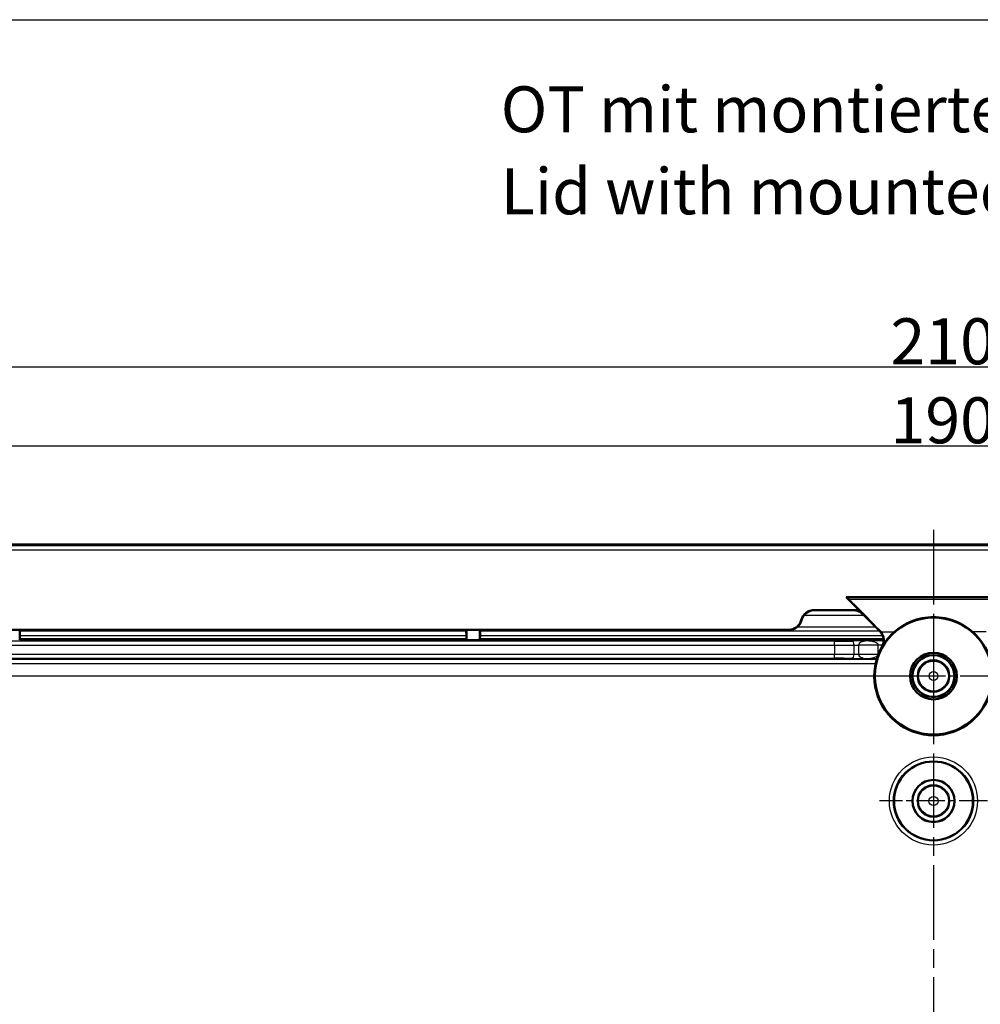
# Model space of a CAD drawing. Units: millimetres. Extents: x 2 to 1680, y 2 to 1186.
# Drawn here: x 220 to 366, y 414 to 563 of the extents above; entities that cross this region are included whole.
import ezdxf

# ---------------------------------------------------------------- set-up
doc = ezdxf.new("R2010")
doc.units = ezdxf.units.MM
doc.header["$LTSCALE"] = 2
doc.linetypes.add('CHAIN', pattern=[0.3543, 0.2362, -0.0295, 0.0591, -0.0295])
doc.linetypes.add('DASH_DOT', pattern=[0.37, 0.24, -0.06, 0.01, -0.06])
for name, color, linetype, lineweight in [('Bemaßung (ISO)', 1, 'Continuous', 25), ('Mittelpunktmarkierung (ISO)', 1, 'DASH_DOT', 25), ('Sichtbar (ISO)', 7, 'Continuous', 50), ('Sichtbar schmal (ISO)', 1, 'Continuous', 25), ('Skizziergeometrie (ISO)', 7, 'Continuous', 25), ('Symbol (ISO)', 1, 'Continuous', 25)]:
    doc.layers.add(name, color=color, linetype=linetype, lineweight=lineweight)
doc.styles.add('3_5', font='isocpeur.ttf', dxfattribs={"width": 1.1})
doc.styles.add('Notiztext (DIN)', font='isocpeur.ttf', dxfattribs={"width": 1.1})
doc.dimstyles.new('18-Bopla 3_5', dxfattribs={"dimscale": 2, "dimtxt": 3.5, "dimasz": 2.5, "dimexe": 1, "dimexo": 0, "dimgap": 0.2, "dimtad": 1, "dimdec": 6, "dimrnd": 1e-08, "dimtxsty": '3_5', "dimcen": 0.09, "dimdle": 7, "dimclrd": 1, "dimclre": 1, "dimclrt": 5, "dimadec": 6, "dimazin": 2, "dimtfac": 0.714286, "dimtdec": 3, "dimtmove": 0, "dimatfit": 3, "dimfxl": 1, "dimtolj": 1, "dimlwd": 25, "dimlwe": 25, "dimarcsym": 0})

# ---------------------------------------------------------------- blocks, each defined once
blk = doc.blocks.new('*D9')
at = {"layer": 'Bemaßung (ISO)', "color": 1, "linetype": 'Continuous', "lineweight": 25}
for p, q in [((169.31, 444.48), (169.31, 500.48)), ((549.31, 444.48), (549.31, 500.48)), ((174.31, 498.48), (544.31, 498.48))]:
    blk.add_line(p, q, dxfattribs=at)
at = {"layer": 'Bemaßung (ISO)', "color": 1, "linetype": 'Continuous'}
for points in [[(174.31, 499.32), (174.31, 497.65), (169.31, 498.48)], [(544.31, 499.32), (544.31, 497.65), (549.31, 498.48)]]:
    blk.add_solid(points, dxfattribs=at)
at = {"layer": 'Defpoints', "color": 0, "linetype": 'Continuous'}
for p in [(549.31, 498.48), (169.31, 444.48), (549.31, 444.48)]:
    blk.add_point(p, dxfattribs=at)
at = {"layer": 'Bemaßung (ISO)', "color": 5, "linetype": 'Continuous', "lineweight": 25, "insert": (352.77, 498.88), "char_height": 7, "attachment_point": 7, "style": '3_5'}
blk.add_mtext('\\A1;190', dxfattribs=at)
blk = doc.blocks.new('*D10')
at = {"layer": 'Bemaßung (ISO)', "color": 1, "linetype": 'Continuous', "lineweight": 25}
for p, q in [((149.31, 262.48), (149.31, 512.5)), ((569.31, 262.48), (569.31, 512.5)), ((154.31, 510.5), (564.31, 510.5))]:
    blk.add_line(p, q, dxfattribs=at)
at = {"layer": 'Bemaßung (ISO)', "color": 1, "linetype": 'Continuous'}
for points in [[(154.31, 511.34), (154.31, 509.67), (149.31, 510.5)], [(564.31, 511.34), (564.31, 509.67), (569.31, 510.5)]]:
    blk.add_solid(points, dxfattribs=at)
at = {"layer": 'Defpoints', "color": 0, "linetype": 'Continuous'}
for p in [(569.31, 510.5), (149.31, 262.48), (569.31, 262.48)]:
    blk.add_point(p, dxfattribs=at)
at = {"layer": 'Bemaßung (ISO)', "color": 5, "linetype": 'Continuous', "lineweight": 25, "insert": (352.77, 510.9), "char_height": 7, "attachment_point": 7, "style": '3_5'}
blk.add_mtext('\\A1;210', dxfattribs=at)
blk = doc.blocks.new('*D12')
at = {"layer": 'Bemaßung (ISO)', "color": 1, "linetype": 'Continuous', "lineweight": 25}
for p, q in [((359.31, 463.48), (101.17, 463.48)), ((103.17, 66.48), (103.17, 458.48)), ((359.31, 61.48), (101.17, 61.48))]:
    blk.add_line(p, q, dxfattribs=at)
at = {"layer": 'Bemaßung (ISO)', "color": 1, "linetype": 'Continuous'}
for points in [[(102.34, 458.48), (104, 458.48), (103.17, 463.48)], [(102.34, 66.48), (104, 66.48), (103.17, 61.48)]]:
    blk.add_solid(points, dxfattribs=at)
at = {"layer": 'Defpoints', "color": 0, "linetype": 'Continuous'}
for p in [(103.17, 463.48), (359.31, 463.48), (359.31, 61.48)]:
    blk.add_point(p, dxfattribs=at)
at = {"layer": 'Bemaßung (ISO)', "color": 5, "linetype": 'Continuous', "lineweight": 25, "insert": (102.77, 255.94), "char_height": 7, "attachment_point": 7, "rotation": 90, "style": '3_5'}
blk.add_mtext('\\A1;201', dxfattribs=at)

msp = doc.modelspace()

# ---------------------------------------------------------------- linework, layer by layer
at = {"layer": 'Mittelpunktmarkierung (ISO)', "linetype": 'CHAIN', "ltscale": 23.990969}
msp.add_line((359.3141131, 485.7044133), (359.3141131, 37.6299114), dxfattribs=at)
at = {"layer": 'Mittelpunktmarkierung (ISO)', "linetype": 'CHAIN', "ltscale": 9.503347}
for p, q in [((359.3141131, 472.0345417), (359.3141131, 454.9298193)), ((367.8664743, 463.4821805), (350.7617519, 463.4821805))]:
    msp.add_line(p, q, dxfattribs=at)
at = {"layer": 'Mittelpunktmarkierung (ISO)', "linetype": 'CHAIN', "ltscale": 9.111801}
msp.add_line((367.5141131, 444.4821805), (351.1141131, 444.4821805), dxfattribs=at)
at = {"layer": 'Sichtbar (ISO)'}
for p, q in [((547.7309104, 483.4821805), (170.8973157, 483.4821805)), ((348.5851396, 472.9247798), (346.0277389, 475.4821805)), ((346.0277389, 475.4821805), (372.6004872, 475.4821805)), ((346.0277389, 475.4821805), (346.4179511, 475.1174938)), ((341.084729, 473.4821805), (347.2449076, 473.4821805)), ((341.1870964, 473.5223241), (347.1425402, 473.5223241)), ((348.8342743, 472.7435344), (348.7736164, 472.6828765)), ((349.8252592, 471.6278886), (348.8593687, 472.5937791)), ((201.3141131, 470.5223241), (337.3141131, 470.5223241)), ((288.311495, 470.4821805), (220.3167311, 470.4821805)), ((288.2783004, 469.5931169), (288.2394248, 470.3786011)), ((288.3141131, 470.4847985), (288.3141131, 468.9193422)), ((290.3141131, 468.9193422), (290.3141131, 470.4847985)), ((337.3141131, 470.4821805), (290.3167311, 470.4821805)), ((290.3888021, 470.3786055), (290.3499257, 469.5931058)), ((349.8252592, 471.6278886), (350.810067, 470.6430808)), ((351.1492435, 470.3039043), (350.810067, 470.6430808)), ((288.3141131, 468.9193422), (288.2878411, 468.9718902)), ((290.3141131, 468.9193422), (288.3141131, 468.9193422)), ((290.3403851, 468.9718902), (290.3141131, 468.9193422))]:
    msp.add_line(p, q, dxfattribs=at)
for centre, radius in [((359.3141131, 463.4821805), 8.9074952), ((359.3141131, 463.4821805), 3.5523612), ((359.3141131, 463.4821805), 3.2), ((359.3141131, 463.4821805), 3.1825463), ((359.3141131, 463.4821805), 2.4), ((359.3141131, 444.4821805), 6), ((359.3141131, 444.4821805), 3.2), ((359.3141131, 444.4821805), 3.1912731), ((359.3141131, 444.4821805), 2.4)]:
    msp.add_circle(centre, radius, dxfattribs=at)
for centre, radius, start, end in [((341.1870964, 471.4821805), 2.0401436, 90, 165.522487814), ((341.1870964, 471.4821805), 2, 92.931972178, 165.522487814), ((347.1425402, 471.4821805), 2.0401436, 45, 90), ((347.1425402, 471.4821805), 2, 58.346973114, 87.068027822), ((337.3141131, 472.4821805), 1.9598564, 270, 345.522487814), ((337.3141131, 472.4821805), 2, 270, 345.522487814), ((349.73503, 468.8896907), 2, 330.554737667, 45), ((349.73503, 468.8896907), 2.0349075, 330.554737667, 39.844004208), ((359.3141131, 463.4821805), 8.9650925, 131.530688633, 150.554737667), ((359.3141131, 463.4821805), 8.9650925, 29.445262333, 48.469311367), ((359.3141131, 463.4821805), 9, 150.554737667, 29.445262333)]:
    msp.add_arc(centre, radius, start, end, dxfattribs=at)
for centre, major_axis, ratio, start_param, end_param in [((351.3312744, 470.193455), (-5.0002856, 4.9999048), 0.0061705924, 5.241421237, 6.1024813979), ((348.2758891, 473.1846637), (0.6000343, -0.5999886), 0.0061705924, 5.20652297, 5.6967394542), ((348.3096858, 473.1846637), (0.5594569, -0.5999894), 0.0063787464, 5.6969626807, 6.1027046244), ((351.1606167, 470.193455), (-4.6621406, 4.9999116), 0.0063787464, 5.0033579173, 5.2416444635), ((351.2473511, 470.193455), (-5.0002856, 4.9999048), 0.0061705924, 4.7332455405, 4.8011947345), ((220.3402937, 469.5717988), (0, -0.6), 0.0087268678, 0.0174532995, 0.9245658711), ((288.2879325, 469.5717988), (0, 0.6), 0.0087268678, 2.2170265318, 3.1241393541), ((290.3402937, 469.5717988), (0, -0.6), 0.0087268678, 0.0174532995, 0.9245574344)]:
    msp.add_ellipse(centre, major_axis=major_axis, ratio=ratio, start_param=start_param, end_param=end_param, dxfattribs=at)
for points, knots in [([(348.5572075, 472.8968478), (348.4743852, 472.9791151), (348.3812369, 473.0573681), (348.2510282, 473.1472595), (348.2218667, 473.1663058), (348.1920881, 473.1846637)], [-0.078720824341, -0.078720824341, -0.078720824341, -0.078720824341, -0.059859556301, -0.059859556301, -0.054576104214, -0.054576104214, -0.054576104214, -0.054576104214]), ([(353.3700675, 470.193455), (354.1070229, 470.8461622), (354.9808683, 471.3975281), (357.0094917, 472.2288669), (358.1912229, 472.4519782), (360.4370032, 472.4519782), (361.6187344, 472.2288669), (363.6473578, 471.3975281), (364.5212032, 470.8461622), (365.2581586, 470.193455)], [0.41328905273, 0.41328905273, 0.41328905273, 0.41328905273, 0.55931607818, 0.55931607818, 0.72774960419, 0.72774960419, 0.89618313021, 0.89618313021, 1.04221015566, 1.04221015566, 1.04221015566, 1.04221015566]), ([(220.3888003, 470.3785793), (220.3784418, 470.1692859), (220.3680834, 469.9599925), (220.3551252, 469.6981716), (220.3525255, 469.6456441), (220.3499258, 469.5931166)], [-0.3844865196, -0.3844865196, -0.3844865196, -0.3844865196, -0.20368901011, -0.20368901011, -0.15831330224, -0.15831330224, -0.15831330224, -0.15831330224]), ([(220.3909461, 470.4821805), (220.3908625, 470.4753009), (220.3907771, 470.4686967), (220.3901137, 470.4206138), (220.3894717, 470.3921467), (220.3888003, 470.3785793)], [-0.01349312747, -0.01349312747, -0.01349312747, -0.01349312747, -0.011720122944, -0.011720122944, 0, 0, 0, 0]), ([(288.2394248, 470.3786011), (288.2389735, 470.3877204), (288.2385345, 470.4035906), (288.2378243, 470.4415805), (288.2375431, 470.4604594), (288.2372792, 470.4821805)], [-0.039193571454, -0.039193571454, -0.039193571454, -0.039193571454, -0.031315856041, -0.031315856041, -0.025721194077, -0.025721194077, -0.025721194077, -0.025721194077]), ([(290.3909476, 470.4821805), (290.3908641, 470.4753103), (290.3907788, 470.468715), (290.3901155, 470.4206401), (290.3894735, 470.3921729), (290.3888021, 470.3786055)], [-0.013490881891, -0.013490881891, -0.013490881891, -0.013490881891, -0.011720142141, -0.011720142141, 0, 0, 0, 0]), ([(350.8346112, 470.6676251), (350.6175432, 470.8844382), (350.401057, 471.1011851), (350.0180402, 471.4871378), (349.8937534, 471.6135211), (349.8536917, 471.6563211)], [0, 0, 0, 0, 0.046124212004, 0.046124212004, 0.082836456684, 0.082836456684, 0.082836456684, 0.082836456684]), ([(351.297415, 470.193455), (351.2596565, 470.2387034), (351.220311, 470.2818365), (351.1778662, 470.3246189), (351.1758936, 470.3265989), (351.1739156, 470.3285763)], [0.548847403303, 0.548847403303, 0.548847403303, 0.548847403303, 0.5574696908859, 0.5574696908859, 0.557888710362, 0.557888710362, 0.557888710362, 0.557888710362]), ([(220.3499258, 469.5931166), (220.3488483, 469.5713463), (220.3478161, 469.5265506), (220.3459501, 469.3955878), (220.3451328, 469.3105816), (220.344474, 469.2104901)], [-0.037612165747, -0.037612165747, -0.037612165747, -0.037612165747, -0.018805978141, -0.018805978141, 0, 0, 0, 0]), ([(288.2837522, 469.2104902), (288.2830933, 469.3105817), (288.282276, 469.395588), (288.28041, 469.5265508), (288.2793779, 469.5713466), (288.2783004, 469.5931169)], [-0.037612210886, -0.037612210886, -0.037612210886, -0.037612210886, -0.018806209935, -0.018806209935, 0, 0, 0, 0]), ([(290.3499257, 469.5931058), (290.3488482, 469.5713358), (290.347816, 469.5265408), (290.3459501, 469.3955804), (290.3451328, 469.3105757), (290.344474, 469.210486)], [-0.037611735726, -0.037611735726, -0.037611735726, -0.037611735726, -0.018805763938, -0.018805763938, 0, 0, 0, 0])]:
    msp.add_open_spline(points, degree=3, knots=knots, dxfattribs=at)
at = {"layer": 'Sichtbar schmal (ISO)'}
for p, q in [((547.7309104, 483.3023483), (170.8973157, 483.3023483)), ((170.8973157, 482.7031706), (547.7309104, 482.7031706)), ((372.210275, 475.1174938), (346.4179511, 475.1174938)), ((341.084729, 473.4821805), (341.0847959, 473.4795624)), ((341.1870964, 473.4847985), (341.1870964, 473.5223241)), ((347.1425402, 473.4847985), (341.1870964, 473.4847985)), ((347.1425402, 473.5223241), (347.1425402, 473.4847985)), ((347.2448407, 473.4795624), (347.2449076, 473.4821805)), ((339.2117359, 471.9922164), (339.2506047, 471.9821805)), ((348.5572075, 472.8968478), (348.5851396, 472.9247798)), ((288.3141131, 470.4847985), (288.311495, 470.4821805)), ((290.3141131, 470.4847985), (288.3141131, 470.4847985)), ((290.3167311, 470.4821805), (290.3141131, 470.4847985)), ((337.3141131, 470.5223241), (337.3141131, 470.4821805)), ((349.8536917, 471.6563211), (349.8252592, 471.6278886)), ((350.8346112, 470.6676251), (350.810067, 470.6430808)), ((351.1739156, 470.3285763), (351.1492435, 470.3039043)), ((344.2423163, 468.7830099), (210.3658983, 468.7830099)), ((220.3403851, 468.9718902), (288.2878411, 468.9718902)), ((290.3403851, 468.9718902), (351.7333401, 468.9718902)), ((344.2423163, 468.1831013), (344.2423163, 468.7830099)), ((349.1533436, 468.8179201), (346.9423163, 468.795638)), ((351.7337418, 468.8179201), (349.1533436, 468.8179201)), ((351.297415, 470.193455), (353.3700675, 470.193455)), ((367.3308111, 470.193455), (365.2581586, 470.193455)), ((210.3141131, 468.1831013), (344.2423163, 468.1831013)), ((344.2423163, 468.1831013), (344.2423163, 466.7812596)), ((347.2423163, 468.1957294), (347.9218082, 468.2025771)), ((347.2423163, 466.7686315), (347.2423163, 468.1957294)), ((350.9218082, 468.2025771), (347.9218082, 468.2025771)), ((347.9218082, 468.2025771), (347.9218082, 466.7617838)), ((350.9217721, 468.2180115), (347.9218864, 468.2039811)), ((350.9217721, 468.2180115), (351.6188683, 468.2180115)), ((350.9218082, 466.7617838), (350.9218082, 468.2025771)), ((351.4766814, 467.906507), (351.5070798, 467.8893468)), ((350.671287, 465.9924707), (191.9197442, 465.9924707)), ((344.2423163, 466.7812596), (210.3141132, 466.7812596)), ((210.3658983, 466.181351), (344.2423163, 466.181351)), ((344.2423163, 466.181351), (344.2423163, 466.7812596)), ((346.9423163, 466.1687229), (349.1533436, 466.1464409)), ((347.9218082, 466.7617838), (347.2423163, 466.7686315)), ((350.9218082, 466.7617838), (347.9218082, 466.7617838)), ((350.9217721, 466.7463495), (347.9218864, 466.7603799)), ((349.1533436, 466.1464409), (350.7175023, 466.1464409)), ((350.9269085, 466.7463495), (350.9217721, 466.7463495)), ((191.9197442, 465.3925621), (350.5192031, 465.3925621))]:
    msp.add_line(p, q, dxfattribs=at)
for centre, radius in [((359.3141131, 463.4821805), 3.5026181), ((359.3141131, 463.4821805), 2.2742113), ((359.3141131, 463.4821805), 0.6742722), ((359.3141131, 444.4821805), 6.6995091), ((359.3141131, 444.4821805), 6.099532), ((359.3141131, 444.4821805), 2.291665), ((359.3141131, 444.4821805), 0.6917259)]:
    msp.add_circle(centre, radius, dxfattribs=at)
for centre, start, end in [((341.1870964, 471.4821805), 90, 92.930054621), ((347.1425402, 471.4821805), 87.069945379, 90)]:
    msp.add_arc(centre, 2.0026181, start, end, dxfattribs=at)
for centre, major_axis, ratio, start_param, end_param in [((344.2423163, 468.8772673), (-5.4, 0), 0.0174550649, 1.5707963268, 2.0943951023), ((346.9423163, 468.1957294), (-0.0060463, 0.5999695), 0.4999809586, 4.7073503717, 6.2630318957), ((349.1533436, 468.2180115), (-1.2315455, -0.0321179), 0.4868266658, 4.6996935442, 6.2530365785), ((349.1533436, 468.2180115), (1.7686934, -0.0118326), 0.3391674954, 0.0197223334, 1.5730653676), ((344.2423163, 468.2773587), (6, 0), 0.0157095584, 4.7123889804, 5.2359877559), ((337.7218082, 468.102808), (10.200099, 0.1027934), 0.0588199716, 6.2781466985, 6.2804851882), ((337.7218082, 468.102808), (13.1998324, 0.1330238), 0.4999809586, 6.2781466985, 6.2804851882), ((344.2423163, 466.6870022), (-6, 0), 0.0157095584, 4.1887902049, 4.7123889804), ((344.2423163, 466.0870936), (5.4, 0), 0.0174550649, 1.0471975513, 1.5707963268), ((346.9423163, 466.7686315), (-0.0060463, -0.5999695), 0.4999809586, 0.0201534115, 1.5758349355), ((337.7218082, 466.8615529), (10.200099, -0.1027934), 0.0588199716, 0.002700119, 0.0050386087), ((349.1533436, 466.7463495), (-1.2315455, 0.0321179), 0.4868266658, 0.0301487287, 1.583491763), ((349.1533436, 466.7463495), (1.7686934, 0.0118326), 0.3391674954, 4.7101199395, 6.070509891), ((349.1533436, 466.7463495), (1.7686934, 0.0118326), 0.3391674954, 6.2342967927, 6.2634629738), ((337.7218082, 466.8615529), (13.1998324, -0.1330238), 0.4999809586, 0.002700119, 0.0050386087)]:
    msp.add_ellipse(centre, major_axis=major_axis, ratio=ratio, start_param=start_param, end_param=end_param, dxfattribs=at)
for points in [[(347.6862839, 473.4068474), (345.3386403, 473.4068474), (342.9909966, 473.4068474), (340.6433529, 473.4068474)], [(339.6410654, 472.7509548), (342.662202, 472.7509575), (345.683338, 472.7509596), (348.7044739, 472.7509611)], [(220.3888003, 470.3785793), (243.005732, 470.378517), (265.6225632, 470.3785534), (288.2394248, 470.3786011)], [(350.5393349, 470.9138121), (346.5446133, 470.9138114), (342.5498911, 470.9138101), (338.5551687, 470.9138081)], [(220.344474, 469.2104901), (242.9909, 469.2105733), (265.6373261, 469.2105367), (288.2837522, 469.2104902)], [(288.2783004, 469.5931169), (265.635598, 469.5932409), (242.9927488, 469.5933392), (220.3499258, 469.5931166)], [(290.344474, 469.210486), (310.799364, 469.2104454), (331.254254, 469.2104317), (351.709144, 469.2104302)], [(351.6073117, 469.5929575), (331.1881902, 469.5929629), (310.7689757, 469.5929977), (290.3499257, 469.5931058)]]:
    msp.add_open_spline(points, degree=3, dxfattribs=at)
msp.add_open_spline([(290.3888021, 470.3786055), (294.6695674, 470.3786142), (298.9503384, 470.3786218), (319.1789002, 470.3786528), (335.1266943, 470.3786591), (351.0744873, 470.3786603)], degree=3, knots=[-12.8712789115, -12.8712789115, -12.8712789115, -12.8712789115, -12.2291637168, -12.2291637168, -9.8369947845, -9.8369947845, -9.8369947845, -9.8369947845], dxfattribs=at)
at = {"layer": 'Skizziergeometrie (ISO)'}
msp.add_line((39.6346329, 563.3181976), (667.3408911, 563.3181976), dxfattribs=at)

# ---------------------------------------------------------------- texts
at = {"layer": 'Symbol (ISO)', "color": 5, "insert": (293.5030028, 553.1845396), "char_height": 6.999999881, "width": 128.376617432, "attachment_point": 1, "line_spacing_factor": 1.068348, "style": 'Notiztext (DIN)'}
msp.add_mtext('\\fISOCPEUR|b0|i0;\\H7.0000;OT mit montierter Dichtung\\P\\fISOCPEUR|b0|i1;\\H7.0000;Lid with mounted seal', dxfattribs=at)

# ---------------------------------------------------------------- dimensions: what is measured, and where the dimension line sits
at = {"layer": 'Bemaßung (ISO)', "color": 1, "linetype": 'Continuous', "lineweight": 25}
for base, p1, p2, angle, picture, middle in [((569.3141131, 510.5017207), (149.3141131, 262.4821805), (569.3141131, 262.4821805), 180, '*D10', (359.3141131, 510.5017207)), ((549.3141131, 498.4821805), (169.3141131, 444.4821805), (549.3141131, 444.4821805), 180, '*D9', (359.3141131, 498.4821805)), ((103.1686147, 463.4821805), (359.3141131, 61.4821805), (359.3141131, 463.4821805), 90, '*D12', (103.1686147, 262.4821805))]:
    dim = msp.add_linear_dim(base=base, p1=p1, p2=p2, angle=angle, dimstyle='18-Bopla 3_5', override={"dimgap": 0.2, "dimdec": 6, "dimlfac": 0.5, "dimtol": 0, "dimlim": 0, "dimtp": 0, "dimtm": 0, "dimtdec": 3, "dimtofl": 0, "dimatfit": 1}, dxfattribs=at)
    dim.commit()
    dim.dimension.update_dxf_attribs({"geometry": picture, "text_midpoint": middle, "dimtype": 160})

doc.saveas('drawing.dxf')
